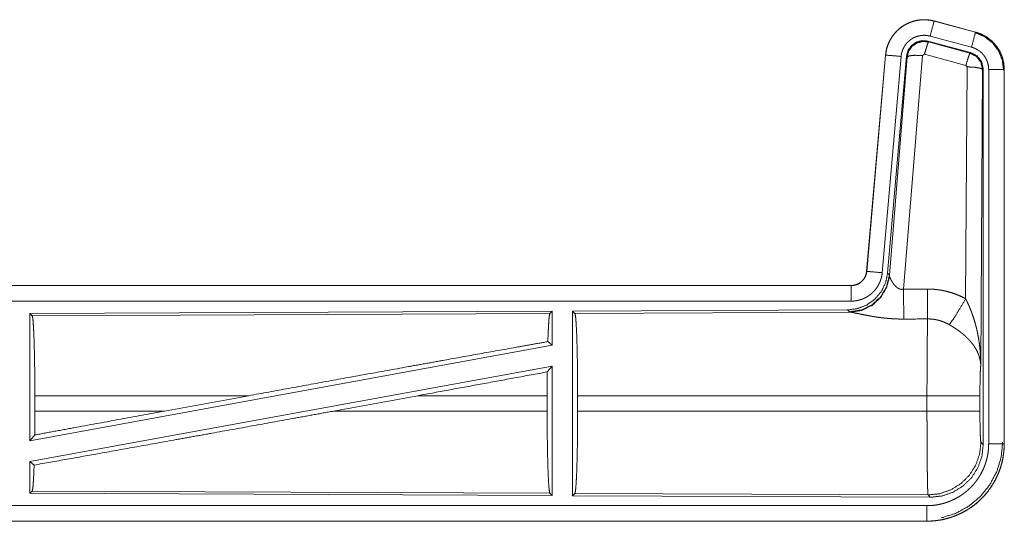
# Model space of a CAD drawing. Units: inches. Extents: x 101 to 165, y 25 to 165.
# Drawn here: x 160 to 163, y 51 to 52 of the extents above; entities that cross this region are included whole.
import ezdxf

# ---------------------------------------------------------------- set-up
doc = ezdxf.new("R2010")
doc.units = ezdxf.units.IN
doc.header["$MEASUREMENT"] = 0
doc.layers.add('customer_front', color=7, linetype='Continuous', true_color=0xffffff)

msp = doc.modelspace()

# ---------------------------------------------------------------- linework, layer by layer
at = {"layer": 'customer_front', "color": 2, "linetype": 'Continuous', "lineweight": 18}
for p, q in [((162.6447, 52.4442), (162.6448, 52.4446)), ((162.6447, 52.4442), (162.7783, 52.4084)), ((162.7784, 52.4088), (162.6448, 52.4446)), ((162.7654, 52.3601), (162.6318, 52.3959)), ((162.7783, 52.4084), (162.7784, 52.4088)), ((162.6249, 52.3796), (162.6266, 52.3772)), ((162.7623, 52.3427), (162.6249, 52.3796)), ((162.6266, 52.3772), (162.7602, 52.3412)), ((162.488, 52.3348), (162.427, 51.6377)), ((162.4274, 51.6377), (162.4884, 52.3348)), ((162.5382, 52.3304), (162.4772, 51.6333)), ((162.4884, 52.3348), (162.488, 52.3348)), ((162.5559, 52.3313), (162.4948, 51.632)), ((162.5004, 51.6258), (162.5576, 52.3289)), ((162.6074, 52.3332), (162.5462, 51.5802)), ((162.5576, 52.3289), (162.5559, 52.3313)), ((162.6136, 52.3376), (162.6074, 52.3332)), ((162.7473, 52.3016), (162.6136, 52.3376)), ((162.7602, 52.3412), (162.7623, 52.3427)), ((162.7464, 51.5494), (162.751, 52.2967)), ((162.751, 52.2967), (162.7473, 52.3016)), ((162.8009, 52.288), (162.7951, 51.3349)), ((162.8031, 52.2896), (162.8009, 52.288)), ((162.8031, 51.0795), (162.8031, 52.2896)), ((162.8206, 51.0819), (162.8206, 52.2881)), ((162.8706, 52.2881), (162.8706, 51.0819)), ((162.8706, 52.2881), (162.871, 52.2881)), ((162.871, 51.0819), (162.871, 52.2881)), ((162.4274, 51.6377), (162.427, 51.6377)), ((162.4948, 51.632), (162.5004, 51.6258)), ((162.5004, 51.6258), (162.5011, 51.6211)), ((162.3773, 51.5921), (156.8458, 51.5921)), ((157.8857, 51.5917), (162.3773, 51.5917)), ((162.3773, 51.5917), (162.3773, 51.5921)), ((162.3773, 51.5417), (157.8857, 51.5417)), ((161.4131, 51.5093), (159.7289, 51.5019)), ((159.7289, 51.5019), (159.7289, 51.0916)), ((159.7289, 51.5019), (159.7362, 51.4947)), ((159.7362, 51.4947), (161.4058, 51.5019)), ((161.4131, 51.5093), (161.4058, 51.5019)), ((161.4131, 51.5093), (161.4131, 51.3995)), ((162.3659, 51.5134), (161.4789, 51.5096)), ((161.4789, 51.5096), (161.4789, 50.9146)), ((161.4789, 51.5096), (161.4862, 51.5023)), ((161.4862, 51.5023), (162.3753, 51.5062)), ((162.3716, 51.5073), (162.3659, 51.5134)), ((162.3753, 51.5062), (162.3716, 51.5073)), ((161.3991, 51.4112), (161.4131, 51.3995)), ((161.4131, 51.3995), (159.7289, 51.0916)), ((161.4131, 51.3326), (159.7289, 51.0247)), ((161.3973, 51.3136), (161.4131, 51.3326)), ((161.4131, 51.3326), (161.4131, 50.9149)), ((159.7449, 51.1872), (159.7449, 51.237)), ((160.4348, 51.237), (159.7449, 51.237)), ((160.4348, 51.237), (160.1627, 51.1872)), ((160.98, 51.237), (160.7075, 51.1872)), ((161.3969, 51.237), (160.98, 51.237)), ((161.3969, 51.1872), (161.3969, 51.237)), ((161.4952, 51.1872), (161.4952, 51.237)), ((162.6217, 51.237), (161.4952, 51.237)), ((162.6217, 51.1872), (162.6217, 51.237)), ((162.7924, 51.237), (162.7924, 51.1872)), ((159.7449, 51.1872), (160.1627, 51.1872)), ((160.7075, 51.1872), (161.3969, 51.1872)), ((161.4952, 51.1872), (162.6217, 51.1872)), ((159.7289, 51.0916), (159.7445, 51.1103)), ((162.7957, 51.0868), (162.8031, 51.0795)), ((162.8706, 51.0819), (162.871, 51.0819)), ((159.7289, 51.0247), (159.7289, 50.9223)), ((159.7289, 51.0247), (159.7425, 51.0133)), ((159.7362, 50.9296), (159.7289, 50.9223)), ((161.4058, 50.9223), (159.7362, 50.9296)), ((159.7289, 50.9223), (161.4131, 50.9149)), ((161.4058, 50.9223), (161.4131, 50.9149)), ((161.4862, 50.9219), (161.4789, 50.9146)), ((161.4789, 50.9146), (162.6324, 50.9096)), ((162.6251, 50.917), (161.4862, 50.9219)), ((162.6324, 50.9096), (162.6251, 50.917)), ((157.8857, 50.8825), (162.6212, 50.8825)), ((162.6212, 50.8321), (156.8458, 50.8321)), ((162.6212, 50.8325), (157.8857, 50.8325)), ((162.6212, 50.8325), (162.6212, 50.8321))]:
    msp.add_line(p, q, dxfattribs=at)
for points, knots in [([(162.6448, 52.4446), (162.6315, 52.4474), (162.6179, 52.4487), (162.6043, 52.4486), (162.5908, 52.4469), (162.5775, 52.4438), (162.5647, 52.4393), (162.5524, 52.4334), (162.5408, 52.4263), (162.5301, 52.4178), (162.5204, 52.4083), (162.5117, 52.3978), (162.5043, 52.3864), (162.4981, 52.3742), (162.4933, 52.3615), (162.49, 52.3483), (162.488, 52.3348)], [0, 0, 0.062517, 0.125072, 0.187567, 0.250029, 0.312539, 0.375039, 0.43752, 0.499995, 0.562493, 0.624945, 0.687461, 0.749932, 0.81244, 0.874952, 0.937477, 1, 1]), ([(162.4884, 52.3348), (162.4888, 52.3382), (162.4892, 52.3416), (162.4898, 52.3449), (162.4904, 52.3483), (162.4919, 52.3549), (162.4937, 52.3614), (162.496, 52.3678), (162.4985, 52.3741), (162.4999, 52.3772), (162.5014, 52.3802), (162.5022, 52.3818), (162.503, 52.3833), (162.5038, 52.3848), (162.5047, 52.3862), (162.5082, 52.392), (162.5121, 52.3976), (162.5162, 52.4029), (162.5207, 52.408), (162.523, 52.4105), (162.5254, 52.4129), (162.5266, 52.4141), (162.5279, 52.4153), (162.5291, 52.4164), (162.5304, 52.4176), (162.5357, 52.4219), (162.5411, 52.4259), (162.5467, 52.4297), (162.5526, 52.4331), (162.5556, 52.4347), (162.5586, 52.4362), (162.5602, 52.4369), (162.5617, 52.4376), (162.5633, 52.4383), (162.5649, 52.439), (162.5712, 52.4414), (162.5777, 52.4435), (162.5842, 52.4452), (162.5908, 52.4465), (162.5942, 52.4471), (162.5975, 52.4475), (162.5992, 52.4477), (162.6009, 52.4479), (162.6026, 52.448), (162.6044, 52.4482), (162.6112, 52.4484), (162.6179, 52.4483), (162.6247, 52.4478), (162.6314, 52.447), (162.6381, 52.4458), (162.6447, 52.4442)], [0, 0, 0.01576, 0.03153, 0.047271, 0.062954, 0.094175, 0.125305, 0.156409, 0.187584, 0.203241, 0.218944, 0.226809, 0.23469, 0.242546, 0.250396, 0.281637, 0.31278, 0.343868, 0.375032, 0.390672, 0.406327, 0.414219, 0.422103, 0.429971, 0.437822, 0.469118, 0.500223, 0.531315, 0.562462, 0.578069, 0.593724, 0.601604, 0.609494, 0.617348, 0.625216, 0.656517, 0.68772, 0.718813, 0.749937, 0.765537, 0.781135, 0.789033, 0.796861, 0.804739, 0.812608, 0.843966, 0.875187, 0.906242, 0.937403, 0.968584, 1, 1]), ([(162.6447, 52.4442), (162.6428, 52.4372), (162.6318, 52.3959)], [0, 0, 0.145258, 1, 1]), ([(162.6318, 52.3959), (162.6278, 52.3969), (162.6238, 52.3976), (162.6198, 52.3981), (162.6157, 52.3984), (162.6117, 52.3984), (162.6076, 52.3983), (162.6066, 52.3982), (162.6056, 52.3981), (162.6045, 52.398), (162.6035, 52.3979), (162.6015, 52.3976), (162.5995, 52.3973), (162.5956, 52.3965), (162.5916, 52.3955), (162.5878, 52.3943), (162.584, 52.3928), (162.5821, 52.392), (162.5802, 52.3911), (162.5784, 52.3902), (162.5766, 52.3893), (162.5731, 52.3872), (162.5697, 52.385), (162.5665, 52.3826), (162.5633, 52.38), (162.5618, 52.3786), (162.5603, 52.3772), (162.5589, 52.3758), (162.5575, 52.3743), (162.5548, 52.3712), (162.5524, 52.368), (162.5501, 52.3647), (162.5479, 52.3612), (162.5474, 52.3603), (162.5469, 52.3594), (162.5465, 52.3585), (162.546, 52.3576), (162.5451, 52.3558), (162.5442, 52.3539), (162.5427, 52.3502), (162.5414, 52.3464), (162.5403, 52.3425), (162.5394, 52.3385), (162.539, 52.3365), (162.5387, 52.3345), (162.5384, 52.3324), (162.5382, 52.3304)], [0, 0, 0.031475, 0.062605, 0.093772, 0.124872, 0.155999, 0.187443, 0.19527, 0.203204, 0.211048, 0.218903, 0.234453, 0.250066, 0.281211, 0.312346, 0.343455, 0.374827, 0.390517, 0.406277, 0.42193, 0.437552, 0.468634, 0.49979, 0.530927, 0.562235, 0.577909, 0.593658, 0.609367, 0.624995, 0.656155, 0.687221, 0.718345, 0.749616, 0.757483, 0.765296, 0.773175, 0.781052, 0.796761, 0.812411, 0.843603, 0.874688, 0.905822, 0.937042, 0.952724, 0.968469, 0.984232, 1, 1]), ([(162.7783, 52.4084), (162.7764, 52.4014), (162.7654, 52.3601)], [0, 0, 0.14537, 1, 1]), ([(162.7764, 52.4072), (162.8064, 52.3947), (162.8322, 52.3748), (162.852, 52.3488), (162.8644, 52.3186), (162.8685, 52.2862)], [0, 0, 0.199752, 0.399533, 0.599449, 0.799599, 1, 1]), ([(162.7783, 52.4084), (162.7785, 52.4083), (162.7786, 52.4083), (162.7788, 52.4082), (162.7792, 52.4081), (162.7795, 52.408), (162.7808, 52.4077), (162.782, 52.4073), (162.7832, 52.4069), (162.7857, 52.4062), (162.7881, 52.4053), (162.7928, 52.4035), (162.7975, 52.4015), (162.8021, 52.3993), (162.8066, 52.3969), (162.8088, 52.3957), (162.811, 52.3943), (162.8121, 52.3937), (162.8132, 52.393), (162.8143, 52.3923), (162.8153, 52.3916), (162.8236, 52.3856), (162.8312, 52.379), (162.8349, 52.3754), (162.8384, 52.3717), (162.84, 52.3698), (162.8417, 52.3679), (162.8433, 52.3659), (162.8449, 52.3639), (162.8508, 52.3555), (162.8559, 52.3468), (162.8582, 52.3423), (162.8603, 52.3376), (162.8613, 52.3353), (162.8623, 52.3329), (162.8627, 52.3317), (162.8632, 52.3305), (162.8636, 52.3293), (162.864, 52.3281), (162.8669, 52.3183), (162.8689, 52.3084), (162.8702, 52.2983), (162.8706, 52.2881)], [0, 0, 0.000993, 0.00191, 0.002903, 0.005883, 0.00787, 0.015685, 0.023598, 0.031453, 0.047081, 0.062729, 0.093944, 0.125157, 0.156411, 0.187686, 0.203335, 0.219056, 0.22694, 0.234865, 0.242688, 0.250545, 0.31305, 0.375251, 0.406385, 0.437586, 0.453236, 0.46891, 0.484666, 0.500442, 0.562956, 0.625147, 0.65629, 0.687451, 0.703082, 0.718769, 0.726634, 0.734489, 0.742374, 0.750233, 0.812861, 0.875065, 0.937324, 1, 1]), ([(162.871, 52.2881), (162.8693, 52.3085), (162.8644, 52.3283), (162.8563, 52.347), (162.8452, 52.3642), (162.8315, 52.3793), (162.8155, 52.392), (162.7976, 52.4019), (162.7784, 52.4088)], [0, 0, 0.12502, 0.250014, 0.375009, 0.499986, 0.625015, 0.75001, 0.875017, 1, 1]), ([(162.6249, 52.3796), (162.6059, 52.3812), (162.5875, 52.3763), (162.5718, 52.3653), (162.5609, 52.3497), (162.5559, 52.3313)], [0, 0, 0.200049, 0.4, 0.59997, 0.799958, 1, 1]), ([(162.5576, 52.3289), (162.5626, 52.3473), (162.5735, 52.3629), (162.5891, 52.3739), (162.6076, 52.3788), (162.6266, 52.3772)], [0, 0, 0.200054, 0.40001, 0.600091, 0.800038, 1, 1]), ([(162.6266, 52.3772), (162.6241, 52.3718), (162.6194, 52.3576), (162.6136, 52.3376)], [0, 0, 0.142859, 0.50001, 1, 1]), ([(162.8206, 52.2881), (162.8204, 52.2942), (162.8196, 52.3002), (162.8184, 52.3062), (162.8167, 52.312), (162.8162, 52.3135), (162.8156, 52.3149), (162.8151, 52.3164), (162.8145, 52.3178), (162.8132, 52.3205), (162.8118, 52.3232), (162.8088, 52.3285), (162.8053, 52.3335), (162.8043, 52.3347), (162.8033, 52.3359), (162.8023, 52.337), (162.8013, 52.3382), (162.7992, 52.3404), (162.7971, 52.3425), (162.7925, 52.3465), (162.7875, 52.3501), (162.7863, 52.3509), (162.785, 52.3517), (162.7836, 52.3525), (162.7823, 52.3533), (162.7796, 52.3547), (162.7769, 52.356), (162.7712, 52.3583), (162.7654, 52.3601)], [0, 0, 0.062682, 0.124907, 0.187141, 0.249728, 0.265506, 0.281235, 0.296873, 0.31254, 0.343684, 0.37484, 0.437024, 0.499541, 0.515293, 0.531057, 0.546727, 0.562395, 0.593551, 0.624696, 0.686912, 0.749395, 0.765164, 0.780902, 0.796598, 0.812274, 0.843527, 0.874732, 0.937222, 1, 1]), ([(162.4884, 52.3348), (162.4957, 52.3341), (162.5382, 52.3304)], [0, 0, 0.145178, 1, 1]), ([(162.5576, 52.3289), (162.5651, 52.3324), (162.5832, 52.334), (162.6074, 52.3332)], [0, 0, 0.16345, 0.522259, 1, 1]), ([(162.7602, 52.3412), (162.7578, 52.3357), (162.7531, 52.3216), (162.7473, 52.3016)], [0, 0, 0.142808, 0.499981, 1, 1]), ([(162.7602, 52.3412), (162.7813, 52.3301), (162.7958, 52.3113), (162.801, 52.288)], [0, 0, 0.333292, 0.666651, 1, 1]), ([(162.8031, 52.2896), (162.7979, 52.3129), (162.7834, 52.3318), (162.7623, 52.3427)], [0, 0, 0.333325, 0.666632, 1, 1]), ([(162.801, 52.288), (162.7937, 52.2923), (162.7755, 52.2955), (162.751, 52.2967)], [0, 0, 0.163504, 0.522954, 1, 1]), ([(162.8706, 52.2881), (162.8633, 52.2881), (162.8206, 52.2881)], [0, 0, 0.145165, 1, 1]), ([(162.4948, 51.632), (162.4881, 51.6008), (162.474, 51.5721), (162.4533, 51.5477), (162.4273, 51.5292), (162.3976, 51.5175), (162.3659, 51.5134)], [0, 0, 0.166699, 0.333378, 0.500009, 0.666659, 0.833319, 1, 1]), ([(162.5004, 51.6258), (162.4915, 51.5886), (162.4721, 51.5556), (162.4439, 51.5297), (162.4094, 51.5131), (162.3716, 51.5073)], [0, 0, 0.199964, 0.400004, 0.599993, 0.800049, 1, 1]), ([(162.3773, 51.5917), (162.3784, 51.5917), (162.3796, 51.5917), (162.3808, 51.5918), (162.382, 51.5919), (162.3843, 51.5922), (162.3866, 51.5926), (162.3911, 51.5936), (162.3956, 51.5951), (162.3977, 51.596), (162.3998, 51.597), (162.4009, 51.5976), (162.4019, 51.5981), (162.4029, 51.5987), (162.4039, 51.5993), (162.4077, 51.6019), (162.4113, 51.6049), (162.4122, 51.6057), (162.413, 51.6066), (162.4138, 51.6074), (162.4146, 51.6083), (162.4161, 51.61), (162.4176, 51.6119), (162.4202, 51.6157), (162.4225, 51.6198), (162.423, 51.6208), (162.4234, 51.6219), (162.4239, 51.623), (162.4243, 51.6241), (162.4251, 51.6263), (162.4258, 51.6285), (162.4268, 51.633), (162.4275, 51.6377)], [0, 0, 0.015856, 0.031546, 0.047253, 0.062988, 0.094562, 0.125818, 0.18813, 0.250429, 0.281589, 0.312979, 0.328681, 0.344372, 0.36004, 0.375712, 0.437909, 0.500125, 0.515812, 0.531489, 0.547229, 0.56292, 0.594176, 0.625407, 0.6876, 0.750023, 0.765726, 0.781479, 0.797173, 0.812856, 0.84406, 0.875158, 0.937371, 1, 1]), ([(162.427, 51.6377), (162.4254, 51.6286), (162.4221, 51.62), (162.4172, 51.6121), (162.411, 51.6052), (162.4036, 51.5996), (162.3954, 51.5955), (162.3865, 51.593), (162.3773, 51.5921)], [0, 0, 0.12503, 0.250069, 0.375022, 0.500009, 0.62495, 0.749838, 0.874935, 1, 1]), ([(162.4772, 51.6333), (162.4767, 51.6287), (162.476, 51.6241), (162.4751, 51.6195), (162.4739, 51.6151), (162.4726, 51.6106), (162.471, 51.6063), (162.4701, 51.6041), (162.4692, 51.6019), (162.4688, 51.6009), (162.4683, 51.5998), (162.4678, 51.5987), (162.4673, 51.5977), (162.4651, 51.5936), (162.4628, 51.5896), (162.4603, 51.5857), (162.4576, 51.5819), (162.4547, 51.5782), (162.4517, 51.5747), (162.4501, 51.573), (162.4484, 51.5713), (162.4468, 51.5697), (162.4451, 51.5681), (162.4416, 51.565), (162.438, 51.5622), (162.4342, 51.5594), (162.4303, 51.5569), (162.4284, 51.5557), (162.4263, 51.5545), (162.4253, 51.554), (162.4243, 51.5534), (162.4232, 51.5529), (162.4222, 51.5523), (162.418, 51.5503), (162.4137, 51.5486), (162.4093, 51.547), (162.4049, 51.5456), (162.4004, 51.5444), (162.3959, 51.5435), (162.3936, 51.5431), (162.3913, 51.5427), (162.3889, 51.5424), (162.3866, 51.5422), (162.3819, 51.5418), (162.3773, 51.5417)], [0, 0, 0.031421, 0.06266, 0.093768, 0.124847, 0.155966, 0.187164, 0.202829, 0.218526, 0.226379, 0.234284, 0.24213, 0.249973, 0.281271, 0.312411, 0.343501, 0.374612, 0.405775, 0.437075, 0.452796, 0.468507, 0.484202, 0.499889, 0.531036, 0.562126, 0.593212, 0.624373, 0.639936, 0.655591, 0.663469, 0.671315, 0.679208, 0.68706, 0.718409, 0.749662, 0.780748, 0.811801, 0.842902, 0.874116, 0.889833, 0.905496, 0.921282, 0.937026, 0.968504, 1, 1]), ([(162.4275, 51.6377), (162.4347, 51.637), (162.4772, 51.6333)], [0, 0, 0.145438, 1, 1]), ([(162.5011, 51.6211), (162.4915, 51.585), (162.4721, 51.5531), (162.4448, 51.528), (162.4116, 51.512), (162.3753, 51.5062)], [0, 0, 0.201777, 0.402983, 0.603091, 0.802037, 1, 1]), ([(162.5011, 51.6211), (162.5015, 51.6199), (162.502, 51.6187), (162.5022, 51.618), (162.5025, 51.6174), (162.5028, 51.6167), (162.5031, 51.616), (162.5045, 51.613), (162.506, 51.61), (162.5069, 51.6084), (162.5078, 51.6068), (162.5082, 51.6059), (162.5087, 51.6051), (162.5092, 51.6043), (162.5097, 51.6034), (162.5119, 51.6001), (162.5143, 51.5967), (162.5156, 51.5951), (162.5169, 51.5934), (162.5176, 51.5926), (162.5184, 51.5918), (162.5191, 51.591), (162.5199, 51.5901), (162.5215, 51.5886), (162.5232, 51.5871), (162.525, 51.5856), (162.5269, 51.5842), (162.5289, 51.583), (162.5311, 51.5819), (162.5317, 51.5816), (162.5323, 51.5814), (162.5328, 51.5812), (162.5334, 51.581), (162.5346, 51.5806), (162.5358, 51.5803), (162.5371, 51.58), (162.5384, 51.5798), (162.5396, 51.5797), (162.541, 51.5796), (162.5436, 51.5798), (162.5462, 51.5802)], [0, 0, 0.018813, 0.039122, 0.049785, 0.060777, 0.07215, 0.083705, 0.132475, 0.184887, 0.212344, 0.240432, 0.254773, 0.269297, 0.283965, 0.298881, 0.359471, 0.422059, 0.454079, 0.486558, 0.502995, 0.519616, 0.536432, 0.55331, 0.587375, 0.621875, 0.656907, 0.69277, 0.729165, 0.766199, 0.77551, 0.784925, 0.794467, 0.803922, 0.822798, 0.841996, 0.861173, 0.880752, 0.900398, 0.920371, 0.959955, 1, 1]), ([(162.3773, 51.5917), (162.3773, 51.5662), (162.3773, 51.5417)], [0, 0, 0.509804, 1, 1]), ([(162.5462, 51.5802), (162.5466, 51.5071), (162.5467, 51.4839)], [0, 0, 0.759482, 1, 1]), ([(162.6232, 51.5806), (162.6394, 51.5802), (162.6554, 51.5787), (162.6594, 51.5782), (162.6634, 51.5776), (162.6674, 51.577), (162.6714, 51.5762), (162.6793, 51.5746), (162.6871, 51.5728), (162.7024, 51.5683), (162.7174, 51.563), (162.7321, 51.5567), (162.7464, 51.5494)], [0, 0, 0.125707, 0.251375, 0.282778, 0.314251, 0.345702, 0.377134, 0.439869, 0.502223, 0.626575, 0.750685, 0.874926, 1, 1]), ([(162.6232, 51.5806), (162.6235, 51.5407), (162.6238, 51.4843)], [0, 0, 0.414052, 1, 1]), ([(162.6935, 51.4659), (162.7076, 51.4854), (162.7259, 51.5143), (162.7464, 51.5494)], [0, 0, 0.243146, 0.588743, 1, 1]), ([(162.7464, 51.5494), (162.7495, 51.5432), (162.7524, 51.537), (162.7553, 51.5307), (162.7581, 51.5243), (162.7608, 51.5179), (162.7634, 51.5115), (162.7646, 51.5082), (162.7658, 51.505), (162.767, 51.5017), (162.7682, 51.4984), (162.7727, 51.4852), (162.7767, 51.4719), (162.7785, 51.4652), (162.7803, 51.4585), (162.782, 51.4517), (162.7835, 51.4449), (162.7863, 51.4313), (162.7887, 51.4177), (162.7897, 51.4108), (162.7907, 51.404), (162.7915, 51.3971), (162.7923, 51.3902), (162.7935, 51.3764), (162.7944, 51.3626), (162.7947, 51.3557), (162.7949, 51.3488), (162.795, 51.3453), (162.795, 51.3418), (162.795, 51.3401), (162.7951, 51.3384), (162.7951, 51.3366), (162.7951, 51.3349)], [0, 0, 0.031109, 0.062262, 0.093443, 0.124659, 0.15593, 0.187262, 0.202928, 0.218621, 0.234335, 0.250043, 0.312822, 0.375473, 0.406792, 0.438104, 0.469442, 0.500731, 0.563209, 0.625592, 0.656769, 0.687945, 0.719133, 0.750331, 0.812723, 0.875103, 0.906323, 0.937527, 0.953147, 0.968766, 0.976567, 0.984384, 0.992199, 1, 1]), ([(161.4058, 51.5019), (161.4043, 51.4969), (161.4028, 51.4849), (161.4015, 51.4662), (161.4002, 51.4414), (161.3991, 51.4112)], [0, 0, 0.057909, 0.190671, 0.395784, 0.667959, 1, 1]), ([(161.4862, 51.5023), (161.4878, 51.4969), (161.4893, 51.4839), (161.4907, 51.4637), (161.492, 51.437), (161.4931, 51.4045), (161.494, 51.367), (161.4946, 51.3259), (161.495, 51.2821), (161.4952, 51.237)], [0, 0, 0.021242, 0.070392, 0.146401, 0.24713, 0.369685, 0.510537, 0.665579, 0.830324, 1, 1]), ([(162.5467, 51.4839), (162.5334, 51.484), (162.5202, 51.4844), (162.5136, 51.4848), (162.507, 51.4852), (162.5005, 51.4857), (162.494, 51.4862), (162.4812, 51.4875), (162.4687, 51.4891), (162.4625, 51.4899), (162.4564, 51.4908), (162.4534, 51.4913), (162.4505, 51.4918), (162.4475, 51.4923), (162.4445, 51.4928), (162.4388, 51.4938), (162.4331, 51.4948), (162.4276, 51.4958), (162.4223, 51.4969), (162.4171, 51.4979), (162.412, 51.4989), (162.4096, 51.4994), (162.4084, 51.4997), (162.4072, 51.5), (162.4025, 51.5009), (162.3981, 51.5019), (162.3939, 51.5027), (162.39, 51.5035), (162.3864, 51.5043), (162.3847, 51.5046), (162.3831, 51.5049), (162.3823, 51.5051), (162.3816, 51.5052), (162.3809, 51.5053), (162.3801, 51.5055), (162.3775, 51.5059), (162.3753, 51.5062)], [0, 0, 0.076908, 0.153251, 0.191263, 0.229224, 0.266989, 0.304638, 0.379073, 0.451944, 0.487845, 0.523262, 0.540835, 0.558271, 0.575642, 0.59287, 0.62668, 0.659765, 0.692048, 0.723526, 0.754192, 0.783963, 0.798475, 0.805619, 0.812758, 0.840256, 0.866228, 0.890733, 0.913689, 0.934935, 0.944894, 0.954385, 0.958975, 0.963406, 0.96776, 0.971955, 0.987262, 1, 1]), ([(159.7362, 51.4947), (159.7377, 51.4894), (159.7392, 51.4768), (159.7406, 51.4572), (159.7418, 51.4313), (159.7429, 51.3996), (159.7437, 51.3633), (159.7444, 51.3233), (159.7448, 51.2808), (159.7449, 51.237)], [0, 0, 0.021246, 0.070393, 0.146403, 0.247137, 0.369686, 0.510533, 0.665576, 0.830331, 1, 1]), ([(162.6217, 51.237), (162.6217, 51.2468), (162.6217, 51.2493), (162.6217, 51.2542), (162.6217, 51.2567), (162.6217, 51.2664), (162.6218, 51.2952), (162.6219, 51.314), (162.6219, 51.3325), (162.622, 51.3416), (162.622, 51.3505), (162.6223, 51.3846), (162.6224, 51.4005), (162.6226, 51.4192), (162.6227, 51.4228), (162.6228, 51.4298), (162.6229, 51.4365), (162.6232, 51.455), (162.6234, 51.4659), (162.6235, 51.471), (162.6235, 51.4734), (162.6236, 51.4746), (162.6236, 51.4757), (162.6237, 51.4802), (162.6238, 51.4843)], [0, 0, 0.039763, 0.049701, 0.069563, 0.079474, 0.118922, 0.235303, 0.31129, 0.38596, 0.422815, 0.459131, 0.596693, 0.660928, 0.736892, 0.751438, 0.779673, 0.80679, 0.881456, 0.925677, 0.946109, 0.955904, 0.960684, 0.965398, 0.983382, 1, 1]), ([(162.6935, 51.4659), (162.6855, 51.4702), (162.6773, 51.4739), (162.6688, 51.4771), (162.6601, 51.4797), (162.6557, 51.4808), (162.6512, 51.4818), (162.649, 51.4822), (162.6467, 51.4826), (162.6444, 51.4829), (162.6421, 51.4832), (162.633, 51.4841), (162.6238, 51.4843)], [0, 0, 0.124611, 0.248721, 0.372617, 0.496765, 0.559289, 0.622068, 0.65348, 0.684981, 0.716581, 0.748098, 0.873941, 1, 1]), ([(162.7951, 51.3349), (162.795, 51.3359), (162.795, 51.337), (162.7948, 51.3391), (162.7947, 51.3411), (162.7944, 51.3433), (162.7938, 51.3475), (162.7931, 51.3518), (162.791, 51.3605), (162.788, 51.3694), (162.7871, 51.3716), (162.7862, 51.3739), (162.7852, 51.3761), (162.7842, 51.3783), (162.782, 51.3828), (162.7795, 51.3872), (162.7741, 51.396), (162.7677, 51.4047), (162.7669, 51.4058), (162.766, 51.4069), (162.7651, 51.4079), (162.7642, 51.409), (162.7624, 51.4112), (162.7606, 51.4133), (162.7567, 51.4175), (162.7527, 51.4216), (162.7485, 51.4257), (162.7442, 51.4298), (162.7419, 51.4318), (162.7396, 51.4338), (162.7373, 51.4357), (162.7349, 51.4377), (162.7301, 51.4416), (162.7251, 51.4453), (162.7226, 51.4472), (162.72, 51.449), (162.7175, 51.4508), (162.7149, 51.4526), (162.7096, 51.4561), (162.7043, 51.4595), (162.699, 51.4627), (162.6935, 51.4659)], [0, 0, 0.00595, 0.011946, 0.024012, 0.036176, 0.048444, 0.07327, 0.098539, 0.150438, 0.204527, 0.218385, 0.232356, 0.246441, 0.260601, 0.28923, 0.31837, 0.378159, 0.440502, 0.448466, 0.456524, 0.464567, 0.472677, 0.488901, 0.5052, 0.538139, 0.571553, 0.605377, 0.639744, 0.657108, 0.674636, 0.692311, 0.710086, 0.745891, 0.78199, 0.800107, 0.81828, 0.836478, 0.854652, 0.890975, 0.927295, 0.963626, 1, 1]), ([(160.4348, 51.237), (160.6924, 51.284), (160.9443, 51.3297), (161.0657, 51.3515), (161.294, 51.3925), (161.3991, 51.4112)], [0, 0, 0.267205, 0.528521, 0.65431, 0.891008, 1, 1]), ([(161.3973, 51.3136), (161.397, 51.2757), (161.3969, 51.237)], [0, 0, 0.494569, 1, 1]), ([(162.7951, 51.3349), (162.7942, 51.3254), (162.7934, 51.3096), (162.7929, 51.2885), (162.7925, 51.2637), (162.7924, 51.237)], [0, 0, 0.097062, 0.25896, 0.474211, 0.727283, 1, 1]), ([(162.7924, 51.237), (162.7736, 51.237), (162.7261, 51.237), (162.6942, 51.237), (162.6217, 51.237)], [0, 0, 0.109653, 0.388172, 0.5752, 1, 1]), ([(159.7425, 51.0133), (159.9548, 51.0511), (160.1917, 51.0936), (160.317, 51.1162), (160.576, 51.1632), (160.7075, 51.1872)], [0, 0, 0.21985, 0.465396, 0.595257, 0.863685, 1, 1]), ([(159.7445, 51.1103), (159.8807, 51.1354), (160.1627, 51.1872)], [0, 0, 0.325663, 1, 1]), ([(159.7449, 51.1872), (159.7448, 51.1483), (159.7445, 51.1103)], [0, 0, 0.505788, 1, 1]), ([(161.3969, 51.1872), (161.397, 51.1422), (161.3974, 51.0985), (161.3981, 51.0573), (161.3989, 51.02), (161.4, 50.9875), (161.4013, 50.9608), (161.4027, 50.9407), (161.4042, 50.9277), (161.4058, 50.9223)], [0, 0, 0.169642, 0.33437, 0.489384, 0.630212, 0.752768, 0.853509, 0.929529, 0.978706, 1, 1]), ([(161.4952, 51.1872), (161.495, 51.1421), (161.4946, 51.0983), (161.494, 51.0572), (161.4931, 51.0197), (161.492, 50.9872), (161.4907, 50.9605), (161.4893, 50.9403), (161.4878, 50.9273), (161.4862, 50.9219)], [0, 0, 0.169674, 0.334429, 0.48947, 0.630307, 0.752873, 0.853601, 0.929609, 0.978758, 1, 1]), ([(162.6251, 50.917), (162.6249, 50.9177), (162.6248, 50.9191), (162.6246, 50.9211), (162.6244, 50.9238), (162.6244, 50.9245), (162.6244, 50.9253), (162.6243, 50.9262), (162.6243, 50.927), (162.6242, 50.9289), (162.6241, 50.9309), (162.6239, 50.9353), (162.6238, 50.9403), (162.6235, 50.9519), (162.6234, 50.9552), (162.6234, 50.9586), (162.6233, 50.9604), (162.6233, 50.9622), (162.6232, 50.9658), (162.6229, 50.9817), (162.6227, 50.9994), (162.6225, 51.0189), (162.6225, 51.0215), (162.6224, 51.0267), (162.6224, 51.0293), (162.6223, 51.0401), (162.6222, 51.0511), (162.6221, 51.0624), (162.622, 51.0858), (162.6219, 51.098), (162.6219, 51.1042), (162.6219, 51.1105), (162.6218, 51.1356), (162.6217, 51.1612), (162.6217, 51.1742), (162.6217, 51.1872)], [0, 0, 0.002922, 0.008126, 0.015618, 0.025404, 0.028213, 0.031167, 0.034241, 0.03746, 0.044306, 0.051671, 0.067998, 0.086407, 0.129532, 0.141624, 0.154272, 0.160787, 0.167436, 0.181046, 0.239783, 0.305237, 0.377446, 0.386959, 0.406239, 0.415982, 0.455638, 0.496389, 0.5382, 0.625036, 0.670085, 0.693013, 0.716074, 0.809255, 0.903893, 0.95176, 1, 1]), ([(162.7924, 51.1872), (162.7736, 51.1872), (162.7261, 51.1872), (162.6942, 51.1872), (162.6217, 51.1872)], [0, 0, 0.109653, 0.388172, 0.5752, 1, 1]), ([(162.7924, 51.1872), (162.7925, 51.1568), (162.793, 51.1293), (162.7937, 51.1072), (162.7947, 51.0926), (162.7957, 51.0868)], [0, 0, 0.302101, 0.575965, 0.795982, 0.941718, 1, 1]), ([(162.7957, 51.0868), (162.7914, 51.049), (162.7788, 51.013), (162.7584, 50.9807), (162.7314, 50.9538), (162.699, 50.9336), (162.663, 50.9211), (162.6251, 50.917)], [0, 0, 0.142814, 0.28567, 0.428571, 0.571466, 0.714346, 0.857205, 1, 1]), ([(162.6676, 50.8429), (162.7139, 50.8576), (162.7564, 50.8809), (162.7937, 50.912), (162.8242, 50.9497), (162.8469, 50.9926), (162.8609, 51.039), (162.8657, 51.0873)], [0, 0, 0.142863, 0.285728, 0.428604, 0.571489, 0.714343, 0.857195, 1, 1]), ([(162.8706, 51.0819), (162.8706, 51.0816), (162.8706, 51.0808), (162.8706, 51.0804), (162.8706, 51.0796), (162.8706, 51.0789), (162.8706, 51.0773), (162.8705, 51.0758), (162.8704, 51.0727), (162.8703, 51.0696), (162.8699, 51.0635), (162.8694, 51.0574), (162.8679, 51.0452), (162.8658, 51.0331), (162.8645, 51.027), (162.8631, 51.021), (162.8615, 51.0151), (162.8598, 51.0092), (162.8559, 50.9976), (162.8515, 50.9863), (162.8466, 50.9751), (162.8411, 50.9642), (162.8381, 50.9589), (162.835, 50.9536), (162.8334, 50.9509), (162.8318, 50.9483), (162.8301, 50.9457), (162.8284, 50.9431), (162.8214, 50.9331), (162.8139, 50.9235), (162.8059, 50.9143), (162.7975, 50.9055), (162.7886, 50.8971), (162.7793, 50.889), (162.7769, 50.8871), (162.7745, 50.8852), (162.7721, 50.8833), (162.7696, 50.8815), (162.7646, 50.8779), (162.7596, 50.8744), (162.7493, 50.8679), (162.7387, 50.8619), (162.7278, 50.8564), (162.7166, 50.8515), (162.7109, 50.8492), (162.7051, 50.8471), (162.7022, 50.846), (162.6993, 50.8451), (162.6964, 50.8441), (162.6935, 50.8432), (162.6817, 50.84), (162.6698, 50.8373), (162.6578, 50.8352), (162.6457, 50.8337), (162.6335, 50.8328), (162.6211, 50.8325)], [0, 0, 0.00098, 0.002949, 0.003938, 0.005907, 0.007876, 0.011807, 0.015738, 0.0236, 0.03145, 0.047141, 0.062811, 0.094146, 0.125542, 0.141286, 0.157012, 0.17269, 0.188313, 0.219472, 0.250567, 0.281655, 0.312828, 0.328467, 0.344157, 0.352024, 0.359907, 0.36777, 0.375621, 0.406905, 0.438044, 0.469138, 0.500224, 0.531411, 0.562774, 0.570648, 0.578521, 0.586364, 0.594216, 0.609867, 0.625491, 0.656598, 0.687674, 0.718806, 0.749994, 0.765665, 0.781372, 0.789258, 0.797113, 0.804971, 0.812797, 0.844033, 0.87516, 0.906255, 0.937362, 0.968586, 1, 1]), ([(162.6211, 50.8825), (162.631, 50.8827), (162.6407, 50.8834), (162.6504, 50.8846), (162.66, 50.8863), (162.6695, 50.8884), (162.679, 50.891), (162.6813, 50.8918), (162.6837, 50.8925), (162.686, 50.8933), (162.6883, 50.8941), (162.6929, 50.8958), (162.6975, 50.8977), (162.7064, 50.9016), (162.7151, 50.906), (162.7236, 50.9108), (162.7319, 50.916), (162.7359, 50.9188), (162.7399, 50.9216), (162.7418, 50.9231), (162.7438, 50.9246), (162.7457, 50.9261), (162.7476, 50.9277), (162.7551, 50.9341), (162.7622, 50.9408), (162.7689, 50.9479), (162.7753, 50.9553), (162.7813, 50.9629), (162.7869, 50.971), (162.7883, 50.973), (162.7896, 50.9751), (162.7909, 50.9772), (162.7922, 50.9793), (162.7947, 50.9835), (162.797, 50.9878), (162.8014, 50.9965), (162.8054, 51.0054), (162.8089, 51.0145), (162.812, 51.0238), (162.8133, 51.0285), (162.8146, 51.0332), (162.8157, 51.038), (162.8168, 51.0429), (162.8185, 51.0526), (162.8197, 51.0623), (162.8204, 51.0721), (162.8206, 51.0819)], [0, 0, 0.031426, 0.062638, 0.093748, 0.124832, 0.155961, 0.187215, 0.195046, 0.202905, 0.210757, 0.218636, 0.234333, 0.249995, 0.281219, 0.312335, 0.343417, 0.374534, 0.390147, 0.405787, 0.413631, 0.421492, 0.429371, 0.437238, 0.468574, 0.499776, 0.530867, 0.561951, 0.593101, 0.624381, 0.632233, 0.640092, 0.647973, 0.655832, 0.671522, 0.687174, 0.71835, 0.749439, 0.780531, 0.811693, 0.827316, 0.842981, 0.858715, 0.874468, 0.905865, 0.937194, 0.968552, 1, 1]), ([(162.6211, 50.8321), (162.6457, 50.8333), (162.6699, 50.8369), (162.6937, 50.8429), (162.7168, 50.8511), (162.739, 50.8616), (162.76, 50.8742), (162.7797, 50.8888), (162.7978, 50.9053), (162.8143, 50.9234), (162.8289, 50.9431), (162.8415, 50.9641), (162.852, 50.9863), (162.8603, 51.0094), (162.8662, 51.0332), (162.8698, 51.0574), (162.871, 51.0819)], [0, 0, 0.062536, 0.125042, 0.187549, 0.250044, 0.312561, 0.375047, 0.437525, 0.500008, 0.562484, 0.624986, 0.687476, 0.74997, 0.812471, 0.874974, 0.937479, 1, 1]), ([(162.6324, 50.9096), (162.6704, 50.9137), (162.7064, 50.9262), (162.7388, 50.9464), (162.7658, 50.9733), (162.7861, 51.0056), (162.7988, 51.0416), (162.8031, 51.0795)], [0, 0, 0.142902, 0.285753, 0.428582, 0.5714, 0.714258, 0.857106, 1, 1]), ([(162.8706, 51.0819), (162.8633, 51.0819), (162.8206, 51.0819)], [0, 0, 0.145165, 1, 1]), ([(159.7425, 51.0133), (159.7415, 50.9853), (159.7403, 50.9625), (159.739, 50.9453), (159.7376, 50.9342), (159.7362, 50.9295)], [0, 0, 0.33252, 0.604554, 0.809345, 0.941866, 1, 1]), ([(162.6211, 50.8325), (162.6211, 50.858), (162.6211, 50.8825)], [0, 0, 0.509804, 1, 1])]:
    msp.add_open_spline(points, degree=1, knots=knots, dxfattribs=at)
for points in [[(162.5462, 51.5802), (162.6232, 51.5806)], [(162.6238, 51.4843), (162.5467, 51.4839)], [(160.98, 51.237), (161.3973, 51.3136)]]:
    msp.add_open_spline(points, degree=1, dxfattribs=at)

doc.saveas('drawing.dxf')
